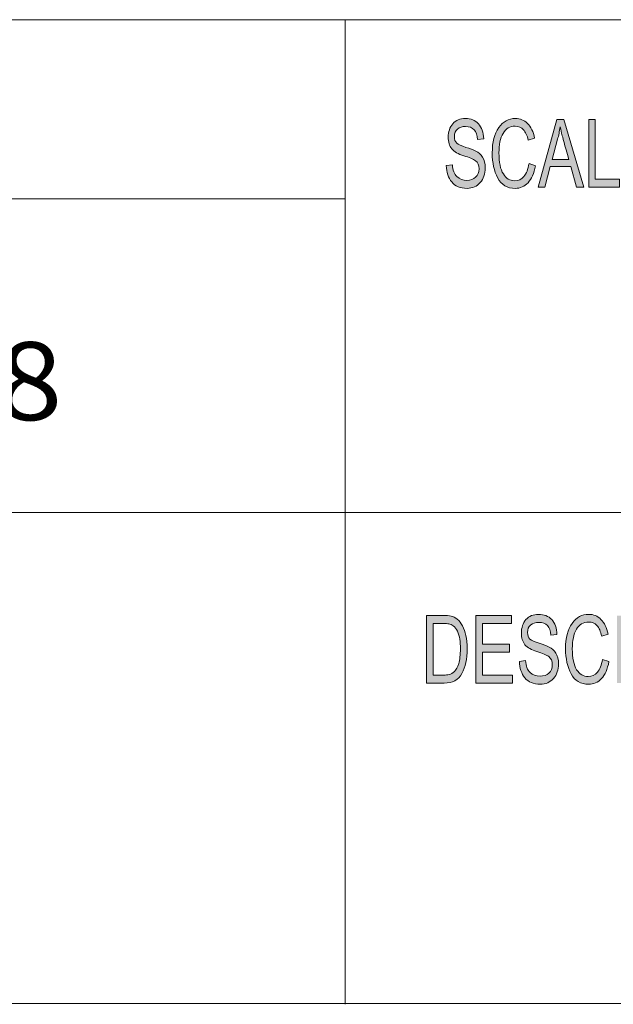
# Model space of a CAD drawing. Units: inches. Extents: x 0.5 to 16.1, y 0.5 to 11.2.
# Drawn here: x 10.2 to 11, y 0.5 to 1.9 of the extents above; entities that cross this region are included whole.
import ezdxf

# ---------------------------------------------------------------- set-up
doc = ezdxf.new("R2010")
doc.units = ezdxf.units.IN
doc.header["$MEASUREMENT"] = 0
doc.layers.add('Layer 1', color=7, linetype='Continuous')

# ---------------------------------------------------------------- blocks, each defined once
blk = doc.blocks.new('block 4')
at = {"layer": 'Layer 1', "true_color": 0xffffff}
h = blk.add_hatch(color=7, dxfattribs=at)
h.dxf.hatch_style = 2
edge = h.paths.add_edge_path()
edge.add_spline(control_points=[(10.8185, 1.7334), (10.8181, 1.7397), (10.8165, 1.7444), (10.8136, 1.7475), (10.8107, 1.7507), (10.8065, 1.7523), (10.8011, 1.7523), (10.7963, 1.7523), (10.7923, 1.751), (10.7893, 1.7485), (10.7862, 1.746), (10.7847, 1.7423), (10.7847, 1.7375), (10.7847, 1.7333), (10.7859, 1.7301), (10.7882, 1.728), (10.7906, 1.7259), (10.7951, 1.7239), (10.8017, 1.7218), (10.8076, 1.72), (10.8125, 1.7182), (10.8162, 1.7163), (10.8199, 1.7144), (10.8231, 1.7115), (10.8258, 1.7075), (10.8284, 1.7035), (10.8298, 1.6982), (10.8298, 1.6915), (10.8298, 1.683), (10.8273, 1.676), (10.8225, 1.6704), (10.8176, 1.6648), (10.8112, 1.662), (10.8033, 1.662), (10.7933, 1.662), (10.7858, 1.6651), (10.7808, 1.6713), (10.7758, 1.6774), (10.7732, 1.6855), (10.7729, 1.6953), (10.7729, 1.6953), (10.7819, 1.6964), (10.7819, 1.6964), (10.7823, 1.6885), (10.7845, 1.6828), (10.7885, 1.6792), (10.7925, 1.6755), (10.7973, 1.6737), (10.8029, 1.6737), (10.8082, 1.6737), (10.8125, 1.6752), (10.8158, 1.6782), (10.819, 1.6813), (10.8207, 1.6853), (10.8207, 1.6905), (10.8207, 1.6959), (10.819, 1.6998), (10.8156, 1.7023), (10.8122, 1.7047), (10.8064, 1.7072), (10.7984, 1.7096), (10.7904, 1.712), (10.7846, 1.7154), (10.781, 1.7197), (10.7775, 1.7241), (10.7757, 1.7297), (10.7757, 1.7367), (10.7757, 1.7446), (10.778, 1.7511), (10.7824, 1.7563), (10.7869, 1.7614), (10.793, 1.764), (10.8008, 1.764), (10.8087, 1.764), (10.8151, 1.7614), (10.8199, 1.7563), (10.8247, 1.7511), (10.8272, 1.7438), (10.8275, 1.7344), (10.8275, 1.7344), (10.8185, 1.7334), (10.8185, 1.7334)], knot_values=[0, 0, 0, 0, 1, 1, 1, 2, 2, 2, 3, 3, 3, 4, 4, 4, 5, 5, 5, 6, 6, 6, 7, 7, 7, 8, 8, 8, 9, 9, 9, 10, 10, 10, 11, 11, 11, 12, 12, 12, 13, 13, 13, 14, 14, 14, 15, 15, 15, 16, 16, 16, 17, 17, 17, 18, 18, 18, 19, 19, 19, 20, 20, 20, 21, 21, 21, 22, 22, 22, 23, 23, 23, 24, 24, 24, 25, 25, 25, 26, 26, 26, 27, 27, 27, 27], degree=3, periodic=1)
edge = h.paths.add_edge_path()
edge.add_spline(control_points=[(10.9031, 1.6949), (10.901, 1.6839), (10.8974, 1.6756), (10.8922, 1.6701), (10.887, 1.6647), (10.8808, 1.662), (10.8736, 1.662), (10.8619, 1.662), (10.8534, 1.667), (10.848, 1.6771), (10.8427, 1.6873), (10.84, 1.6994), (10.84, 1.7137), (10.84, 1.7294), (10.8431, 1.7417), (10.8494, 1.7506), (10.8557, 1.7595), (10.8638, 1.764), (10.8737, 1.764), (10.8806, 1.764), (10.8865, 1.7615), (10.8915, 1.7567), (10.8964, 1.7518), (10.8999, 1.7446), (10.9019, 1.7352), (10.9019, 1.7352), (10.8926, 1.7322), (10.8926, 1.7322), (10.891, 1.739), (10.8887, 1.7442), (10.8855, 1.7476), (10.8823, 1.7511), (10.8783, 1.7528), (10.8736, 1.7528), (10.8658, 1.7528), (10.8599, 1.7493), (10.8558, 1.7422), (10.8518, 1.7352), (10.8498, 1.7257), (10.8498, 1.7138), (10.8498, 1.7001), (10.8519, 1.6898), (10.8562, 1.6832), (10.8604, 1.6765), (10.8659, 1.6731), (10.8727, 1.6731), (10.8783, 1.6731), (10.8829, 1.6752), (10.8863, 1.6794), (10.8898, 1.6836), (10.8923, 1.6898), (10.8937, 1.6982), (10.8937, 1.6982), (10.9031, 1.6949), (10.9031, 1.6949)], knot_values=[0, 0, 0, 0, 1, 1, 1, 2, 2, 2, 3, 3, 3, 4, 4, 4, 5, 5, 5, 6, 6, 6, 7, 7, 7, 8, 8, 8, 9, 9, 9, 10, 10, 10, 11, 11, 11, 12, 12, 12, 13, 13, 13, 14, 14, 14, 15, 15, 15, 16, 16, 16, 17, 17, 17, 18, 18, 18, 18], degree=3, periodic=1)
h.paths.add_polyline_path([(10.9736, 1.6636), (10.9629, 1.6636), (10.9545, 1.6937), (10.9247, 1.6937), (10.9168, 1.6636), (10.9069, 1.6636), (10.9343, 1.7623), (10.9444, 1.7623)])
edge = h.paths.add_edge_path()
edge.add_spline(control_points=[(10.9517, 1.704), (10.9458, 1.7254), (10.9425, 1.7375), (10.9418, 1.7404), (10.941, 1.7433), (10.9402, 1.7472), (10.9393, 1.752), (10.9393, 1.752), (10.939, 1.752), (10.939, 1.752), (10.9381, 1.7454), (10.9369, 1.7392), (10.9354, 1.7336), (10.9354, 1.7336), (10.9274, 1.704), (10.9274, 1.704), (10.9274, 1.704), (10.9517, 1.704), (10.9517, 1.704)], knot_values=[0, 0, 0, 0, 1, 1, 1, 2, 2, 2, 3, 3, 3, 4, 4, 4, 5, 5, 5, 6, 6, 6, 6], degree=3, periodic=1)
h.paths.add_polyline_path([(11.0256, 1.6636), (10.981, 1.6636), (10.981, 1.7623), (10.9904, 1.7623), (10.9904, 1.6754), (11.0256, 1.6754)])
h.paths.add_polyline_path([(11.0901, 1.6636), (11.0368, 1.6636), (11.0368, 1.7623), (11.0885, 1.7623), (11.0885, 1.7506), (11.0463, 1.7506), (11.0463, 1.7204), (11.0857, 1.7204), (11.0857, 1.7087), (11.0463, 1.7087), (11.0463, 1.6754), (11.0901, 1.6754)])
h = blk.add_hatch(color=7, dxfattribs=at)
h.dxf.hatch_style = 2
edge = h.paths.add_edge_path()
edge.add_spline(control_points=[(10.7441, 1.0385), (10.7441, 1.0385), (10.7688, 1.0385), (10.7688, 1.0385), (10.7732, 1.0385), (10.7769, 1.0382), (10.78, 1.0376), (10.7832, 1.037), (10.7862, 1.0355), (10.789, 1.0332), (10.7919, 1.0308), (10.7943, 1.0276), (10.7965, 1.0235), (10.7986, 1.0193), (10.8003, 1.0146), (10.8015, 1.0092), (10.8027, 1.0039), (10.8034, 0.9974), (10.8034, 0.9897), (10.8034, 0.9752), (10.8008, 0.9633), (10.7958, 0.9539), (10.7908, 0.9445), (10.7822, 0.9399), (10.7699, 0.9399), (10.7699, 0.9399), (10.7441, 0.9399), (10.7441, 0.9399), (10.7441, 0.9399), (10.7441, 1.0385), (10.7441, 1.0385)], knot_values=[0, 0, 0, 0, 1, 1, 1, 2, 2, 2, 3, 3, 3, 4, 4, 4, 5, 5, 5, 6, 6, 6, 7, 7, 7, 8, 8, 8, 9, 9, 9, 10, 10, 10, 10], degree=3, periodic=1)
edge = h.paths.add_edge_path()
edge.add_spline(control_points=[(10.7536, 0.9516), (10.7536, 0.9516), (10.7689, 0.9516), (10.7689, 0.9516), (10.7721, 0.9516), (10.7749, 0.9518), (10.7773, 0.9524), (10.7798, 0.9529), (10.7823, 0.9544), (10.7848, 0.9568), (10.7873, 0.9591), (10.7894, 0.963), (10.7911, 0.9685), (10.7927, 0.9739), (10.7936, 0.9811), (10.7936, 0.99), (10.7936, 0.9949), (10.7933, 0.9996), (10.7926, 1.0038), (10.792, 1.0081), (10.7908, 1.012), (10.7891, 1.0156), (10.7874, 1.0191), (10.7854, 1.0217), (10.7832, 1.0233), (10.781, 1.0249), (10.7788, 1.0259), (10.7767, 1.0263), (10.7746, 1.0266), (10.7719, 1.0268), (10.7686, 1.0268), (10.7686, 1.0268), (10.7536, 1.0268), (10.7536, 1.0268), (10.7536, 1.0268), (10.7536, 0.9516), (10.7536, 0.9516)], knot_values=[0, 0, 0, 0, 1, 1, 1, 2, 2, 2, 3, 3, 3, 4, 4, 4, 5, 5, 5, 6, 6, 6, 7, 7, 7, 8, 8, 8, 9, 9, 9, 10, 10, 10, 11, 11, 11, 12, 12, 12, 12], degree=3, periodic=1)
h.paths.add_polyline_path([(10.8698, 0.9399), (10.8163, 0.9399), (10.8163, 1.0385), (10.8682, 1.0385), (10.8682, 1.0268), (10.8258, 1.0268), (10.8258, 0.9967), (10.8654, 0.9967), (10.8654, 0.985), (10.8258, 0.985), (10.8258, 0.9516), (10.8698, 0.9516)])
edge = h.paths.add_edge_path()
edge.add_spline(control_points=[(10.9254, 1.0096), (10.925, 1.0159), (10.9234, 1.0206), (10.9205, 1.0238), (10.9176, 1.0269), (10.9134, 1.0285), (10.908, 1.0285), (10.9031, 1.0285), (10.8991, 1.0272), (10.8961, 1.0247), (10.893, 1.0222), (10.8915, 1.0186), (10.8915, 1.0138), (10.8915, 1.0095), (10.8927, 1.0063), (10.895, 1.0042), (10.8974, 1.0022), (10.9019, 1.0001), (10.9086, 0.998), (10.9145, 0.9962), (10.9194, 0.9944), (10.9231, 0.9925), (10.9269, 0.9906), (10.9301, 0.9877), (10.9327, 0.9837), (10.9354, 0.9797), (10.9367, 0.9744), (10.9367, 0.9677), (10.9367, 0.9593), (10.9343, 0.9522), (10.9294, 0.9466), (10.9245, 0.941), (10.9181, 0.9382), (10.9102, 0.9382), (10.9001, 0.9382), (10.8926, 0.9413), (10.8876, 0.9475), (10.8826, 0.9537), (10.8799, 0.9617), (10.8796, 0.9716), (10.8796, 0.9716), (10.8886, 0.9726), (10.8886, 0.9726), (10.8891, 0.9647), (10.8913, 0.959), (10.8953, 0.9554), (10.8993, 0.9518), (10.9041, 0.95), (10.9098, 0.95), (10.9151, 0.95), (10.9194, 0.9515), (10.9227, 0.9545), (10.926, 0.9575), (10.9276, 0.9616), (10.9276, 0.9667), (10.9276, 0.9721), (10.9259, 0.976), (10.9225, 0.9785), (10.919, 0.981), (10.9133, 0.9834), (10.9052, 0.9858), (10.8972, 0.9882), (10.8914, 0.9916), (10.8878, 0.9959), (10.8843, 1.0003), (10.8825, 1.0059), (10.8825, 1.0129), (10.8825, 1.0208), (10.8847, 1.0273), (10.8892, 1.0325), (10.8937, 1.0376), (10.8999, 1.0402), (10.9076, 1.0402), (10.9156, 1.0402), (10.922, 1.0376), (10.9268, 1.0325), (10.9316, 1.0274), (10.9342, 1.0201), (10.9345, 1.0106), (10.9345, 1.0106), (10.9254, 1.0096), (10.9254, 1.0096)], knot_values=[0, 0, 0, 0, 1, 1, 1, 2, 2, 2, 3, 3, 3, 4, 4, 4, 5, 5, 5, 6, 6, 6, 7, 7, 7, 8, 8, 8, 9, 9, 9, 10, 10, 10, 11, 11, 11, 12, 12, 12, 13, 13, 13, 14, 14, 14, 15, 15, 15, 16, 16, 16, 17, 17, 17, 18, 18, 18, 19, 19, 19, 20, 20, 20, 21, 21, 21, 22, 22, 22, 23, 23, 23, 24, 24, 24, 25, 25, 25, 26, 26, 26, 27, 27, 27, 27], degree=3, periodic=1)
edge = h.paths.add_edge_path()
edge.add_spline(control_points=[(11.0103, 0.9712), (11.0082, 0.9601), (11.0046, 0.9518), (10.9994, 0.9464), (10.9942, 0.9409), (10.988, 0.9382), (10.9807, 0.9382), (10.969, 0.9382), (10.9604, 0.9432), (10.9551, 0.9534), (10.9497, 0.9635), (10.947, 0.9757), (10.947, 0.9899), (10.947, 1.0056), (10.9502, 1.018), (10.9565, 1.0269), (10.9628, 1.0358), (10.9709, 1.0402), (10.9808, 1.0402), (10.9878, 1.0402), (10.9937, 1.0378), (10.9987, 1.0329), (11.0036, 1.028), (11.0071, 1.0208), (11.0091, 1.0114), (11.0091, 1.0114), (10.9998, 1.0084), (10.9998, 1.0084), (10.9982, 1.0152), (10.9959, 1.0204), (10.9927, 1.0239), (10.9895, 1.0273), (10.9855, 1.029), (10.9807, 1.029), (10.9729, 1.029), (10.9669, 1.0255), (10.9629, 1.0184), (10.9589, 1.0114), (10.9568, 1.0019), (10.9568, 0.99), (10.9568, 0.9763), (10.959, 0.9661), (10.9632, 0.9594), (10.9675, 0.9527), (10.973, 0.9494), (10.9799, 0.9494), (10.9855, 0.9494), (10.99, 0.9514), (10.9935, 0.9556), (10.997, 0.9598), (10.9995, 0.9661), (11.0009, 0.9745), (11.0009, 0.9745), (11.0103, 0.9712), (11.0103, 0.9712)], knot_values=[0, 0, 0, 0, 1, 1, 1, 2, 2, 2, 3, 3, 3, 4, 4, 4, 5, 5, 5, 6, 6, 6, 7, 7, 7, 8, 8, 8, 9, 9, 9, 10, 10, 10, 11, 11, 11, 12, 12, 12, 13, 13, 13, 14, 14, 14, 15, 15, 15, 16, 16, 16, 17, 17, 17, 18, 18, 18, 18], degree=3, periodic=1)
edge = h.paths.add_edge_path()
edge.add_spline(control_points=[(11.0854, 0.9399), (11.0854, 0.9399), (11.0735, 0.9399), (11.0735, 0.9399), (11.0663, 0.9554), (11.0619, 0.9649), (11.0602, 0.9685), (11.0584, 0.972), (11.0566, 0.9751), (11.0547, 0.9776), (11.0528, 0.9801), (11.051, 0.9817), (11.0493, 0.9824), (11.0477, 0.9831), (11.0454, 0.9834), (11.0427, 0.9834), (11.0427, 0.9834), (11.0317, 0.9834), (11.0317, 0.9834), (11.0317, 0.9834), (11.0317, 0.9399), (11.0317, 0.9399), (11.0317, 0.9399), (11.0222, 0.9399), (11.0222, 0.9399), (11.0222, 0.9399), (11.0222, 1.0385), (11.0222, 1.0385), (11.0222, 1.0385), (11.054, 1.0385), (11.054, 1.0385), (11.0583, 1.0385), (11.0619, 1.0382), (11.0649, 1.0374), (11.0678, 1.0366), (11.0704, 1.035), (11.0726, 1.0326), (11.0748, 1.0301), (11.0765, 1.027), (11.0777, 1.0233), (11.0789, 1.0196), (11.0795, 1.0157), (11.0795, 1.0115), (11.0795, 1.0041), (11.0778, 0.9981), (11.0743, 0.9936), (11.0709, 0.989), (11.0659, 0.9862), (11.0594, 0.985), (11.0594, 0.985), (11.0594, 0.9847), (11.0594, 0.9847), (11.0642, 0.9818), (11.0687, 0.9758), (11.0729, 0.9667), (11.0729, 0.9667), (11.0854, 0.9399), (11.0854, 0.9399)], knot_values=[0, 0, 0, 0, 1, 1, 1, 2, 2, 2, 3, 3, 3, 4, 4, 4, 5, 5, 5, 6, 6, 6, 7, 7, 7, 8, 8, 8, 9, 9, 9, 10, 10, 10, 11, 11, 11, 12, 12, 12, 13, 13, 13, 14, 14, 14, 15, 15, 15, 16, 16, 16, 17, 17, 17, 18, 18, 18, 19, 19, 19, 19], degree=3, periodic=1)
edge = h.paths.add_edge_path()
edge.add_spline(control_points=[(11.0317, 0.9951), (11.0317, 0.9951), (11.0521, 0.9951), (11.0521, 0.9951), (11.0562, 0.9951), (11.0594, 0.9956), (11.0618, 0.9966), (11.0642, 0.9975), (11.0661, 0.9994), (11.0675, 1.0022), (11.069, 1.005), (11.0697, 1.0081), (11.0697, 1.0115), (11.0697, 1.016), (11.0685, 1.0198), (11.0661, 1.023), (11.0638, 1.0261), (11.0598, 1.0277), (11.0543, 1.0277), (11.0543, 1.0277), (11.0317, 1.0277), (11.0317, 1.0277), (11.0317, 1.0277), (11.0317, 0.9951), (11.0317, 0.9951)], knot_values=[0, 0, 0, 0, 1, 1, 1, 2, 2, 2, 3, 3, 3, 4, 4, 4, 5, 5, 5, 6, 6, 6, 7, 7, 7, 8, 8, 8, 8], degree=3, periodic=1)
h.paths.add_polyline_path([(11.1052, 0.9399), (11.0957, 0.9399), (11.0957, 1.0385), (11.1052, 1.0385)])
edge = h.paths.add_edge_path()
edge.add_spline(control_points=[(11.1221, 1.0385), (11.1221, 1.0385), (11.1491, 1.0385), (11.1491, 1.0385), (11.1534, 1.0385), (11.157, 1.0382), (11.1601, 1.0377), (11.1632, 1.0371), (11.1661, 1.0356), (11.1687, 1.0331), (11.1713, 1.0307), (11.1733, 1.0274), (11.1747, 1.0232), (11.176, 1.019), (11.1767, 1.0146), (11.1767, 1.01), (11.1767, 1.0009), (11.1746, 0.9936), (11.1703, 0.9881), (11.1661, 0.9826), (11.1593, 0.9798), (11.1499, 0.9798), (11.1499, 0.9798), (11.1315, 0.9798), (11.1315, 0.9798), (11.1315, 0.9798), (11.1315, 0.9399), (11.1315, 0.9399), (11.1315, 0.9399), (11.1221, 0.9399), (11.1221, 0.9399), (11.1221, 0.9399), (11.1221, 1.0385), (11.1221, 1.0385)], knot_values=[0, 0, 0, 0, 1, 1, 1, 2, 2, 2, 3, 3, 3, 4, 4, 4, 5, 5, 5, 6, 6, 6, 7, 7, 7, 8, 8, 8, 9, 9, 9, 10, 10, 10, 11, 11, 11, 11], degree=3, periodic=1)
edge = h.paths.add_edge_path()
edge.add_spline(control_points=[(11.1315, 0.9916), (11.1315, 0.9916), (11.15, 0.9916), (11.15, 0.9916), (11.1612, 0.9916), (11.1669, 0.9976), (11.1669, 1.0096), (11.1669, 1.0135), (11.1661, 1.017), (11.1647, 1.0201), (11.1632, 1.0231), (11.1614, 1.025), (11.1593, 1.0257), (11.1571, 1.0265), (11.154, 1.0268), (11.1498, 1.0268), (11.1498, 1.0268), (11.1315, 1.0268), (11.1315, 1.0268), (11.1315, 1.0268), (11.1315, 0.9916), (11.1315, 0.9916)], knot_values=[0, 0, 0, 0, 1, 1, 1, 2, 2, 2, 3, 3, 3, 4, 4, 4, 5, 5, 5, 6, 6, 6, 7, 7, 7, 7], degree=3, periodic=1)
h.paths.add_polyline_path([(11.2401, 1.0268), (11.2164, 1.0268), (11.2164, 0.9399), (11.2068, 0.9399), (11.2068, 1.0268), (11.1833, 1.0268), (11.1833, 1.0385), (11.2401, 1.0385)])
h.paths.add_polyline_path([(11.261, 0.9399), (11.2515, 0.9399), (11.2515, 1.0385), (11.261, 1.0385)])
edge = h.paths.add_edge_path()
edge.add_spline(control_points=[(11.3092, 1.0402), (11.3192, 1.0402), (11.3274, 1.0355), (11.3338, 1.0262), (11.3402, 1.0168), (11.3434, 1.0044), (11.3434, 0.9891), (11.3434, 0.9738), (11.3402, 0.9615), (11.3338, 0.9522), (11.3273, 0.9428), (11.3191, 0.9382), (11.3092, 0.9382), (11.2988, 0.9382), (11.2905, 0.943), (11.2842, 0.9527), (11.278, 0.9623), (11.2748, 0.9741), (11.2748, 0.988), (11.2748, 1.0042), (11.278, 1.0169), (11.2844, 1.0263), (11.2907, 1.0356), (11.299, 1.0402), (11.3092, 1.0402)], knot_values=[0, 0, 0, 0, 1, 1, 1, 2, 2, 2, 3, 3, 3, 4, 4, 4, 5, 5, 5, 6, 6, 6, 7, 7, 7, 8, 8, 8, 8], degree=3, periodic=1)
edge = h.paths.add_edge_path()
edge.add_spline(control_points=[(11.3091, 0.9494), (11.3163, 0.9494), (11.3222, 0.9529), (11.3267, 0.9599), (11.3313, 0.9669), (11.3335, 0.9766), (11.3336, 0.9891), (11.3336, 1.0019), (11.3313, 1.0118), (11.3266, 1.0187), (11.322, 1.0256), (11.3162, 1.029), (11.3093, 1.029), (11.3021, 1.029), (11.2962, 1.0257), (11.2916, 1.0189), (11.2869, 1.0121), (11.2846, 1.0017), (11.2846, 0.9877), (11.2846, 0.9763), (11.2869, 0.967), (11.2914, 0.96), (11.296, 0.9529), (11.3018, 0.9494), (11.3091, 0.9494)], knot_values=[0, 0, 0, 0, 1, 1, 1, 2, 2, 2, 3, 3, 3, 4, 4, 4, 5, 5, 5, 6, 6, 6, 7, 7, 7, 8, 8, 8, 8], degree=3, periodic=1)
h.paths.add_polyline_path([(11.4123, 0.9399), (11.4026, 0.9399), (11.3651, 1.0173), (11.3649, 1.0173), (11.3649, 0.9399), (11.3559, 0.9399), (11.3559, 1.0385), (11.3656, 1.0385), (11.403, 0.9611), (11.4032, 0.9611), (11.4032, 1.0385), (11.4123, 1.0385)])
at = {"layer": 'Layer 1', "color": 7, "lineweight": 18, "true_color": 0xffffff}
for points in [[(8.7804, 1.9082), (16.0765, 1.9082)], [(10.6253, 0.471), (10.6253, 1.9082)], [(10.6253, 1.6466), (9.5136, 1.6466)], [(8.7804, 1.1889), (16.0765, 1.1889)]]:
    blk.add_lwpolyline(points, dxfattribs=at)
at = {"layer": 'Layer 1', "lineweight": 0}
for points in [[(10.9736, 1.6636), (10.9629, 1.6636), (10.9545, 1.6937), (10.9247, 1.6937), (10.9168, 1.6636), (10.9069, 1.6636), (10.9343, 1.7623), (10.9444, 1.7623), (10.9736, 1.6636)], [(11.0256, 1.6636), (10.981, 1.6636), (10.981, 1.7623), (10.9904, 1.7623), (10.9904, 1.6754), (11.0256, 1.6754), (11.0256, 1.6636)], [(10.8698, 0.9399), (10.8163, 0.9399), (10.8163, 1.0385), (10.8682, 1.0385), (10.8682, 1.0268), (10.8258, 1.0268), (10.8258, 0.9967), (10.8654, 0.9967), (10.8654, 0.985), (10.8258, 0.985), (10.8258, 0.9516), (10.8698, 0.9516), (10.8698, 0.9399)]]:
    blk.add_lwpolyline(points, dxfattribs=at)
for points, knots in [([(10.8185, 1.7334), (10.8181, 1.7397), (10.8165, 1.7444), (10.8136, 1.7475), (10.8107, 1.7507), (10.8065, 1.7523), (10.8011, 1.7523), (10.7963, 1.7523), (10.7923, 1.751), (10.7893, 1.7485), (10.7862, 1.746), (10.7847, 1.7423), (10.7847, 1.7375), (10.7847, 1.7333), (10.7859, 1.7301), (10.7882, 1.728), (10.7906, 1.7259), (10.7951, 1.7239), (10.8017, 1.7218), (10.8076, 1.72), (10.8125, 1.7182), (10.8162, 1.7163), (10.8199, 1.7144), (10.8231, 1.7115), (10.8258, 1.7075), (10.8284, 1.7035), (10.8298, 1.6982), (10.8298, 1.6915), (10.8298, 1.683), (10.8273, 1.676), (10.8225, 1.6704), (10.8176, 1.6648), (10.8112, 1.662), (10.8033, 1.662), (10.7933, 1.662), (10.7858, 1.6651), (10.7808, 1.6713), (10.7758, 1.6774), (10.7732, 1.6855), (10.7729, 1.6953), (10.7729, 1.6953), (10.7819, 1.6964), (10.7819, 1.6964), (10.7823, 1.6885), (10.7845, 1.6828), (10.7885, 1.6792), (10.7925, 1.6755), (10.7973, 1.6737), (10.8029, 1.6737), (10.8082, 1.6737), (10.8125, 1.6752), (10.8158, 1.6782), (10.819, 1.6813), (10.8207, 1.6853), (10.8207, 1.6905), (10.8207, 1.6959), (10.819, 1.6998), (10.8156, 1.7023), (10.8122, 1.7047), (10.8064, 1.7072), (10.7984, 1.7096), (10.7904, 1.712), (10.7846, 1.7154), (10.781, 1.7197), (10.7775, 1.7241), (10.7757, 1.7297), (10.7757, 1.7367), (10.7757, 1.7446), (10.778, 1.7511), (10.7824, 1.7563), (10.7869, 1.7614), (10.793, 1.764), (10.8008, 1.764), (10.8087, 1.764), (10.8151, 1.7614), (10.8199, 1.7563), (10.8247, 1.7511), (10.8272, 1.7438), (10.8275, 1.7344), (10.8275, 1.7344), (10.8185, 1.7334), (10.8185, 1.7334)], [0, 0, 0, 0, 1, 1, 1, 2, 2, 2, 3, 3, 3, 4, 4, 4, 5, 5, 5, 6, 6, 6, 7, 7, 7, 8, 8, 8, 9, 9, 9, 10, 10, 10, 11, 11, 11, 12, 12, 12, 13, 13, 13, 14, 14, 14, 15, 15, 15, 16, 16, 16, 17, 17, 17, 18, 18, 18, 19, 19, 19, 20, 20, 20, 21, 21, 21, 22, 22, 22, 23, 23, 23, 24, 24, 24, 25, 25, 25, 26, 26, 26, 27, 27, 27, 27]), ([(10.9031, 1.6949), (10.901, 1.6839), (10.8974, 1.6756), (10.8922, 1.6701), (10.887, 1.6647), (10.8808, 1.662), (10.8736, 1.662), (10.8619, 1.662), (10.8534, 1.667), (10.848, 1.6771), (10.8427, 1.6873), (10.84, 1.6994), (10.84, 1.7137), (10.84, 1.7294), (10.8431, 1.7417), (10.8494, 1.7506), (10.8557, 1.7595), (10.8638, 1.764), (10.8737, 1.764), (10.8806, 1.764), (10.8865, 1.7615), (10.8915, 1.7567), (10.8964, 1.7518), (10.8999, 1.7446), (10.9019, 1.7352), (10.9019, 1.7352), (10.8926, 1.7322), (10.8926, 1.7322), (10.891, 1.739), (10.8887, 1.7442), (10.8855, 1.7476), (10.8823, 1.7511), (10.8783, 1.7528), (10.8736, 1.7528), (10.8658, 1.7528), (10.8599, 1.7493), (10.8558, 1.7422), (10.8518, 1.7352), (10.8498, 1.7257), (10.8498, 1.7138), (10.8498, 1.7001), (10.8519, 1.6898), (10.8562, 1.6832), (10.8604, 1.6765), (10.8659, 1.6731), (10.8727, 1.6731), (10.8783, 1.6731), (10.8829, 1.6752), (10.8863, 1.6794), (10.8898, 1.6836), (10.8923, 1.6898), (10.8937, 1.6982), (10.8937, 1.6982), (10.9031, 1.6949), (10.9031, 1.6949)], [0, 0, 0, 0, 1, 1, 1, 2, 2, 2, 3, 3, 3, 4, 4, 4, 5, 5, 5, 6, 6, 6, 7, 7, 7, 8, 8, 8, 9, 9, 9, 10, 10, 10, 11, 11, 11, 12, 12, 12, 13, 13, 13, 14, 14, 14, 15, 15, 15, 16, 16, 16, 17, 17, 17, 18, 18, 18, 18]), ([(10.9517, 1.704), (10.9458, 1.7254), (10.9425, 1.7375), (10.9418, 1.7404), (10.941, 1.7433), (10.9402, 1.7472), (10.9393, 1.752), (10.9393, 1.752), (10.939, 1.752), (10.939, 1.752), (10.9381, 1.7454), (10.9369, 1.7392), (10.9354, 1.7336), (10.9354, 1.7336), (10.9274, 1.704), (10.9274, 1.704), (10.9274, 1.704), (10.9517, 1.704), (10.9517, 1.704)], [0, 0, 0, 0, 1, 1, 1, 2, 2, 2, 3, 3, 3, 4, 4, 4, 5, 5, 5, 6, 6, 6, 6]), ([(10.7441, 1.0385), (10.7441, 1.0385), (10.7688, 1.0385), (10.7688, 1.0385), (10.7732, 1.0385), (10.7769, 1.0382), (10.78, 1.0376), (10.7832, 1.037), (10.7862, 1.0355), (10.789, 1.0332), (10.7919, 1.0308), (10.7943, 1.0276), (10.7965, 1.0235), (10.7986, 1.0193), (10.8003, 1.0146), (10.8015, 1.0092), (10.8027, 1.0039), (10.8034, 0.9974), (10.8034, 0.9897), (10.8034, 0.9752), (10.8008, 0.9633), (10.7958, 0.9539), (10.7908, 0.9445), (10.7822, 0.9399), (10.7699, 0.9399), (10.7699, 0.9399), (10.7441, 0.9399), (10.7441, 0.9399), (10.7441, 0.9399), (10.7441, 1.0385), (10.7441, 1.0385)], [0, 0, 0, 0, 1, 1, 1, 2, 2, 2, 3, 3, 3, 4, 4, 4, 5, 5, 5, 6, 6, 6, 7, 7, 7, 8, 8, 8, 9, 9, 9, 10, 10, 10, 10]), ([(10.9254, 1.0096), (10.925, 1.0159), (10.9234, 1.0206), (10.9205, 1.0238), (10.9176, 1.0269), (10.9134, 1.0285), (10.908, 1.0285), (10.9031, 1.0285), (10.8991, 1.0272), (10.8961, 1.0247), (10.893, 1.0222), (10.8915, 1.0186), (10.8915, 1.0138), (10.8915, 1.0095), (10.8927, 1.0063), (10.895, 1.0042), (10.8974, 1.0022), (10.9019, 1.0001), (10.9086, 0.998), (10.9145, 0.9962), (10.9194, 0.9944), (10.9231, 0.9925), (10.9269, 0.9906), (10.9301, 0.9877), (10.9327, 0.9837), (10.9354, 0.9797), (10.9367, 0.9744), (10.9367, 0.9677), (10.9367, 0.9593), (10.9343, 0.9522), (10.9294, 0.9466), (10.9245, 0.941), (10.9181, 0.9382), (10.9102, 0.9382), (10.9001, 0.9382), (10.8926, 0.9413), (10.8876, 0.9475), (10.8826, 0.9537), (10.8799, 0.9617), (10.8796, 0.9716), (10.8796, 0.9716), (10.8886, 0.9726), (10.8886, 0.9726), (10.8891, 0.9647), (10.8913, 0.959), (10.8953, 0.9554), (10.8993, 0.9518), (10.9041, 0.95), (10.9098, 0.95), (10.9151, 0.95), (10.9194, 0.9515), (10.9227, 0.9545), (10.926, 0.9575), (10.9276, 0.9616), (10.9276, 0.9667), (10.9276, 0.9721), (10.9259, 0.976), (10.9225, 0.9785), (10.919, 0.981), (10.9133, 0.9834), (10.9052, 0.9858), (10.8972, 0.9882), (10.8914, 0.9916), (10.8878, 0.9959), (10.8843, 1.0003), (10.8825, 1.0059), (10.8825, 1.0129), (10.8825, 1.0208), (10.8847, 1.0273), (10.8892, 1.0325), (10.8937, 1.0376), (10.8999, 1.0402), (10.9076, 1.0402), (10.9156, 1.0402), (10.922, 1.0376), (10.9268, 1.0325), (10.9316, 1.0274), (10.9342, 1.0201), (10.9345, 1.0106), (10.9345, 1.0106), (10.9254, 1.0096), (10.9254, 1.0096)], [0, 0, 0, 0, 1, 1, 1, 2, 2, 2, 3, 3, 3, 4, 4, 4, 5, 5, 5, 6, 6, 6, 7, 7, 7, 8, 8, 8, 9, 9, 9, 10, 10, 10, 11, 11, 11, 12, 12, 12, 13, 13, 13, 14, 14, 14, 15, 15, 15, 16, 16, 16, 17, 17, 17, 18, 18, 18, 19, 19, 19, 20, 20, 20, 21, 21, 21, 22, 22, 22, 23, 23, 23, 24, 24, 24, 25, 25, 25, 26, 26, 26, 27, 27, 27, 27]), ([(11.0103, 0.9712), (11.0082, 0.9601), (11.0046, 0.9518), (10.9994, 0.9464), (10.9942, 0.9409), (10.988, 0.9382), (10.9807, 0.9382), (10.969, 0.9382), (10.9604, 0.9432), (10.9551, 0.9534), (10.9497, 0.9635), (10.947, 0.9757), (10.947, 0.9899), (10.947, 1.0056), (10.9502, 1.018), (10.9565, 1.0269), (10.9628, 1.0358), (10.9709, 1.0402), (10.9808, 1.0402), (10.9878, 1.0402), (10.9937, 1.0378), (10.9987, 1.0329), (11.0036, 1.028), (11.0071, 1.0208), (11.0091, 1.0114), (11.0091, 1.0114), (10.9998, 1.0084), (10.9998, 1.0084), (10.9982, 1.0152), (10.9959, 1.0204), (10.9927, 1.0239), (10.9895, 1.0273), (10.9855, 1.029), (10.9807, 1.029), (10.9729, 1.029), (10.9669, 1.0255), (10.9629, 1.0184), (10.9589, 1.0114), (10.9568, 1.0019), (10.9568, 0.99), (10.9568, 0.9763), (10.959, 0.9661), (10.9632, 0.9594), (10.9675, 0.9527), (10.973, 0.9494), (10.9799, 0.9494), (10.9855, 0.9494), (10.99, 0.9514), (10.9935, 0.9556), (10.997, 0.9598), (10.9995, 0.9661), (11.0009, 0.9745), (11.0009, 0.9745), (11.0103, 0.9712), (11.0103, 0.9712)], [0, 0, 0, 0, 1, 1, 1, 2, 2, 2, 3, 3, 3, 4, 4, 4, 5, 5, 5, 6, 6, 6, 7, 7, 7, 8, 8, 8, 9, 9, 9, 10, 10, 10, 11, 11, 11, 12, 12, 12, 13, 13, 13, 14, 14, 14, 15, 15, 15, 16, 16, 16, 17, 17, 17, 18, 18, 18, 18]), ([(10.7536, 0.9516), (10.7536, 0.9516), (10.7689, 0.9516), (10.7689, 0.9516), (10.7721, 0.9516), (10.7749, 0.9518), (10.7773, 0.9524), (10.7798, 0.9529), (10.7823, 0.9544), (10.7848, 0.9568), (10.7873, 0.9591), (10.7894, 0.963), (10.7911, 0.9685), (10.7927, 0.9739), (10.7936, 0.9811), (10.7936, 0.99), (10.7936, 0.9949), (10.7933, 0.9996), (10.7926, 1.0038), (10.792, 1.0081), (10.7908, 1.012), (10.7891, 1.0156), (10.7874, 1.0191), (10.7854, 1.0217), (10.7832, 1.0233), (10.781, 1.0249), (10.7788, 1.0259), (10.7767, 1.0263), (10.7746, 1.0266), (10.7719, 1.0268), (10.7686, 1.0268), (10.7686, 1.0268), (10.7536, 1.0268), (10.7536, 1.0268), (10.7536, 1.0268), (10.7536, 0.9516), (10.7536, 0.9516)], [0, 0, 0, 0, 1, 1, 1, 2, 2, 2, 3, 3, 3, 4, 4, 4, 5, 5, 5, 6, 6, 6, 7, 7, 7, 8, 8, 8, 9, 9, 9, 10, 10, 10, 11, 11, 11, 12, 12, 12, 12])]:
    blk.add_open_spline(points, degree=3, knots=knots, dxfattribs=at)
at = {"layer": 'Layer 1', "color": 7, "true_color": 0xffffff, "insert": (9.3183, 1.3237), "char_height": 0.113852, "attachment_point": 7}
blk.add_mtext('\\f12 pt. Helvetica* 45 Light   02472|b0|i0|c0|p34;\\W1.10243;07/03/2018', dxfattribs=at)
blk = doc.blocks.new('block 3')
at = {"layer": 'Layer 1'}
blk.add_blockref('block 4', (0, 0), dxfattribs=at)
blk = doc.blocks.new('block 2')
at = {"layer": 'Layer 1'}
blk.add_blockref('block 3', (0, 0), dxfattribs=at)

msp = doc.modelspace()

# ---------------------------------------------------------------- linework, layer by layer
at = {"layer": 'Layer 1', "color": 7, "lineweight": 18, "true_color": 0xffffff}
msp.add_lwpolyline([(0.4722, 0.4722), (16.0625, 0.4722)], dxfattribs=at)

# ---------------------------------------------------------------- block references
at = {"layer": 'Layer 1'}
msp.add_blockref('block 2', (0, 0), dxfattribs=at)

doc.saveas('drawing.dxf')
